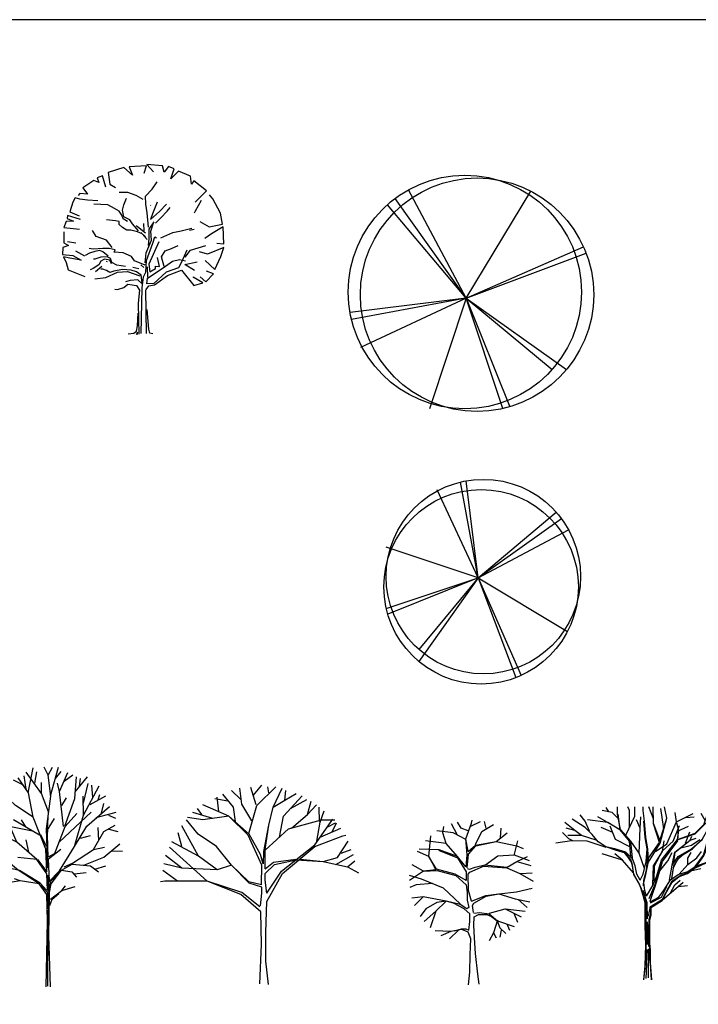
# Model space of a CAD drawing. Units: inches. Extents: x 61813 to 80158, y 10875 to 23353.
# Drawn here: x 67629 to 72569, y 16187 to 23353 of the extents above; entities that cross this region are included whole.
import ezdxf

# ---------------------------------------------------------------- set-up
doc = ezdxf.new("R2010")
doc.units = ezdxf.units.IN
doc.header["$MEASUREMENT"] = 0
doc.layers.get('0').update_dxf_attribs({"color": 132})
doc.layers.add('0-Frame', color=231, linetype='Continuous')
doc.layers.add('CAY', color=94, linetype='Continuous')

# ---------------------------------------------------------------- blocks, each defined once
blk = doc.blocks.new('A$C6C2F64CA')
at = {"layer": 'CAY'}
for p, q in [((304.3, 1103.7), (333.4, 1246.9)), ((418.5, 1204.3), (396.1, 1251.3)), ((418.5, 1204.3), (443.1, 1251.3)), ((431.9, 1088), (476.7, 1251.3)), ((277.5, 1148.4), (221.6, 1177.5)), ((306.6, 1103.7), (248.4, 1190.9)), ((293.2, 1126), (282, 1202.1)), ((380.4, 1101.4), (293.2, 1222.2)), ((342.4, 1159.6), (353.6, 1224.5)), ((434.2, 1085.7), (418.5, 1204.3)), ((461, 1186.4), (492.3, 1226.8)), ((483.4, 1112.6), (530.3, 1220)), ((510.3, 1170.8), (559.4, 1206.6)), ((570.7, 1072.3), (579.6, 1195.4)), ((572.9, 1110.3), (642.3, 1195.4)), ((597.5, 1141.7), (602, 1186.4)), ((232.7, 1032), (132.1, 1126)), ((197, 1117.1), (152.2, 1135)), ((203.6, 1061.1), (192.5, 1166.3)), ((380.4, 1101.4), (380.4, 1164.1)), ((483.4, 1112.6), (472.2, 1159.6)), ((619.8, 1045.4), (646.7, 1157.3)), ((619.8, 978.3), (709.4, 1143.9)), ((673.6, 1079), (666.9, 1148.4)), ((127.6, 1052.2), (91.8, 1065.6)), ((179.1, 967.1), (111.9, 1083.5)), ((167.9, 1085.7), (116.4, 1096.9)), ((333.4, 967.1), (306.6, 1103.7)), ((420.7, 996.2), (380.4, 1101.4)), ((409.5, 899.9), (434.2, 1085.7)), ((505.8, 913.4), (483.4, 1112.6)), ((496.8, 1032), (523.7, 1076.7)), ((512.5, 915.6), (570.7, 1072.3)), ((619.8, 978.3), (617.6, 1085.7)), ((657.9, 1038.7), (747.4, 1088)), ((702.7, 1065.6), (711.6, 1094.7)), ((176.8, 964.8), (62.7, 1011.8)), ((100.7, 998.4), (82.8, 1049.9)), ((333.4, 967.1), (232.7, 1032)), ((637.8, 915.6), (767.5, 1027.5)), ((722.8, 989.5), (736.2, 1043.2)), ((96.2, 895.5), (42.6, 967.1)), ((147.7, 976.1), (56, 982.7)), ((239.5, 823.8), (179.1, 967.1)), ((405.1, 783.5), (333.4, 967.1)), ((409.5, 884.2), (454.3, 958.1)), ((414, 899.9), (420.7, 993.9)), ((481.2, 823.8), (662.4, 993.9)), ((514.7, 913.4), (581.8, 987.2)), ((568.4, 799.2), (619.8, 978.3)), ((691.5, 964.8), (805.6, 993.9)), ((760.9, 978.3), (801.1, 960.4)), ((67.1, 929), (22.4, 931.2)), ((329, 886.5), (109.7, 931.2)), ((369.2, 864.1), (221.6, 951.4)), ((290.9, 911.1), (266.3, 951.4)), ((416.2, 678.3), (409.5, 899.9)), ((454.3, 756.6), (514.7, 913.4)), ((568.4, 799.2), (637.8, 915.6)), ((706.8, 834), (702.7, 906.6)), ((736.2, 884.2), (798.9, 920)), ((763.1, 897.7), (814.5, 884.2)), ((58.2, 790.2), (9, 886.5)), ((89.6, 895.5), (47.1, 888.7)), ((156.6, 857.4), (85.1, 832.8)), ((239.5, 823.8), (96.2, 895.5)), ((409.5, 799.2), (376, 866.3)), ((414, 864.1), (416.2, 893.2)), ((418.5, 738.7), (414, 864.1)), ((602, 846.2), (660.2, 861.9)), ((675.8, 781.3), (736.2, 884.2)), ((96.2, 788), (0, 797)), ((248.4, 664.9), (96.2, 788)), ((192.5, 709.6), (170.1, 808.1)), ((353.6, 725.3), (239.5, 823.8)), ((308.8, 767.9), (293.2, 837.2)), ((483.4, 660.4), (568.4, 799.2)), ((675.8, 781.3), (738.4, 794.7)), ((736.2, 738.7), (825.7, 814.9)), ((138.8, 750), (35.8, 752.2)), ((94, 747.7), (53.7, 711.9)), ((353.6, 725.3), (246.1, 736.5)), ((411.7, 655.9), (405.1, 783.5)), ((420.7, 729.8), (490.1, 783.5)), ((420.7, 741), (454.3, 758.9)), ((425.2, 602.2), (420.7, 729.8)), ((557.2, 705.2), (675.8, 781.3)), ((622.1, 693.9), (736.2, 738.7)), ((776.5, 774.5), (841.4, 772.3)), ((248.4, 664.9), (141, 687.3)), ((411.7, 644.7), (353.6, 725.3)), ((358.1, 725.3), (411.7, 655.9)), ((494.6, 664.9), (555, 698.4)), ((510.3, 682.8), (557.2, 705.2)), ((555, 698.4), (660.2, 689.5)), ((660.2, 689.5), (704.9, 655.9)), ((684.8, 669.4), (747.4, 689.5)), ((367, 586.5), (248.4, 664.9)), ((373.7, 591), (255.2, 662.6)), ((414, 550.7), (411.7, 644.7)), ((420.7, 595.5), (416.2, 635.8)), ((420.7, 595.5), (483.4, 660.4)), ((434.2, 602.2), (478.9, 649.2)), ((436.4, 586.5), (494.6, 664.9)), ((494.6, 664.9), (552.8, 655.9)), ((552.8, 655.9), (579.6, 624.6)), ((566.2, 644.7), (635.5, 651.4)), ((259.6, 604.4), (167.9, 588.8)), ((259.6, 604.4), (226.1, 615.6)), ((367, 586.5), (259.6, 604.4)), ((411.7, 526.1), (367, 586.5)), ((409.5, 550.7), (373.7, 591)), ((416.2, 535), (376, 579.8)), ((418.9, 542.3), (420, 594.6)), ((418.9, 354.3), (425.2, 577.6)), ((425.2, 577.6), (434.2, 602.2)), ((425.2, 537.3), (436.4, 586.5)), ((496.8, 548.5), (516.9, 575.4)), ((496.8, 548.5), (572.9, 570.8)), ((414, 373.8), (411.7, 526.1)), ((417.9, 445.2), (415.8, 535)), ((423, 286.6), (425.2, 537.3)), ((431.9, 499.2), (496.8, 548.5)), ((440.8, 499.2), (478.9, 532.8)), ((427.4, 463.4), (440.8, 499.2)), ((407.3, 0), (414, 373.8)), ((416.2, 4.5), (418.5, 351.5)), ((418.5, 351.5), (429.7, 0))]:
    blk.add_line(p, q, dxfattribs=at)
blk = doc.blocks.new('CCC')
at = {"color": 2}
for points in [[(-1.149, 5.106), (-1.226, 5.628), (-1.61, 6.095)], [(-0.957, 5.903), (-1.303, 6.232)], [(-0.553, 5.134), (-0.918, 5.738), (-0.995, 6.315)], [(-0.668, 4.667), (-0.38, 5.683), (0.312, 6.37)], [(-0.399, 5.711), (-0.592, 6.342)], [(-0.496, 6.068), (-0.188, 6.425)], [(-0.073, 3.376), (-0.073, 4.09), (0.062, 4.969), (0.216, 5.628), (0.542, 6.315)], [(0.062, 6.15), (0.023, 6.37)], [(0.216, 5.628), (0.638, 5.875), (1.061, 6.123)], [(0.638, 5.875), (0.677, 6.232)], [(-1.437, 5.848), (-1.899, 5.93)], [(-1.764, 5.463), (-1.822, 5.985)], [(0.446, 4.53), (0.6, 5.299), (1.273, 6.04)], [(0.85, 5.573), (1.446, 5.903)], [(0.888, 4.859), (1.465, 5.354), (1.599, 5.848)], [(-1.975, 5.216), (-2.706, 5.436)], [(-2.379, 5.354), (-2.533, 5.573)], [(0.043, 4.969), (-0.13, 4.008), (-0.15, 3.568), (-0.246, 3.898), (-0.649, 4.639), (-1.399, 5.299), (-2.341, 5.711)], [(1.465, 5.354), (1.792, 5.711)], [(1.811, 4.392), (1.926, 5.079), (2.08, 5.491)], [(1.907, 5.106), (1.888, 5.628)], [(-1.303, 3.513), (-1.841, 4.2), (-2.514, 4.639), (-2.936, 5.161)], [(-0.207, 2.799), (-0.188, 3.513), (-0.688, 4.612), (-1.399, 5.299), (-2.341, 5.161), (-2.898, 5.244)], [(-0.073, 4.063), (0.773, 4.832), (1.984, 5.161), (2.464, 5.161)], [(-0.015, 2.497), (0.523, 3.294), (1.734, 4.255), (2.387, 5.189)], [(2.214, 4.914), (2.484, 5.051)], [(2.368, 4.722), (2.522, 5.051)], [(-3.109, 4.2), (-3.244, 4.694)], [(-2.494, 3.843), (-3.109, 4.942)], [(1.926, 4.53), (2.676, 4.859)], [(-1.822, 3.349), (-2.494, 3.843), (-3.475, 4.365)], [(0.043, -0.826), (-0.053, 0.025), (-0.053, 1.069), (-0.015, 2.195), (0.562, 3.211), (1.734, 4.2), (2.753, 4.585), (2.868, 4.612)], [(1.196, 3.733), (2.041, 3.651), (2.56, 3.788), (2.945, 4.392)], [(-2.187, 2.937), (-3.551, 4.173)], [(2.695, 3.953), (3.06, 4.09)], [(-0.246, 2.03), (-0.188, 2.497), (-0.188, 2.717), (-0.649, 2.854), (-1.303, 3.513), (-1.822, 3.349), (-3.109, 3.404), (-3.705, 3.87)], [(-0.073, 3.376), (0.235, 3.623), (1.042, 3.733)], [(-0.015, 2.497), (-0.073, 2.964), (-0.073, 3.211), (0.273, 3.541), (1.061, 3.706), (2.041, 3.651), (2.926, 3.459), (3.329, 3.239)], [(2.503, 3.541), (3.137, 3.898)], [(2.926, 3.459), (3.195, 3.678)], [(-3.263, 2.937), (-3.801, 3.321)], [(-3.109, 3.404), (-3.763, 3.568)], [(-0.207, 2.799), (-0.668, 2.909), (-1.303, 3.513)], [(-0.265, -0.799), (-0.207, 0.63), (-0.226, 1.811), (-0.957, 2.442), (-2.187, 2.937), (-3.724, 2.937), (-3.878, 2.909)], [(-0.265, 2.003), (-0.918, 2.525), (-2.187, 2.937)]]:
    blk.add_lwpolyline(points, dxfattribs=at)
blk = doc.blocks.new('TREE-F10')
at = {"color": 2}
for p, q in [((2.872, 9.272), (3.129, 10.325)), ((2.36, 8.402), (3.065, 8.814)), ((3.065, 8.814), (3.833, 9.18)), ((3.065, 8.814), (4.09, 8.539)), ((3.321, 7.944), (4.186, 7.99))]:
    blk.add_line(p, q, dxfattribs=at)
for points in [[(-1.26, 10.737), (-1.708, 11.561)], [(-0.491, 11.057), (-1.004, 11.24), (-1.26, 11.698)], [(-0.491, 9.547), (-0.651, 10.462), (-0.235, 11.606), (-0.203, 11.835)], [(-0.331, 11.378), (0.406, 11.744)], [(0.053, 10.05), (0.502, 11.011), (1.367, 11.515)], [(0.822, 11.24), (0.694, 11.744)], [(-0.651, 10.416), (-1.58, 10.92), (-2.765, 11.057)], [(-2.093, 10.142), (-2.317, 10.92), (-2.253, 11.378)], [(-0.491, 9.547), (0.053, 10.004), (1.559, 10.279), (2.36, 10.92)], [(1.879, 10.554), (1.911, 11.24)], [(-0.683, 10.462), (-0.587, 9.318), (-0.651, 8.448), (-1.26, 9.18), (-2.605, 9.684), (-4.047, 9.73)], [(-1.26, 9.18), (-2.093, 10.142), (-3.598, 10.325)], [(-3.342, 9.18), (-3.214, 10.691)], [(-0.555, 8.356), (-0.459, 9.363), (0.085, 9.958), (1.559, 10.279), (3.065, 9.958), (3.513, 9.775)], [(-2.637, 9.638), (-1.26, 9.089), (-0.619, 8.082), (-0.619, 7.441), (-1.42, 7.899), (-2.797, 8.265), (-3.342, 9.18), (-4.175, 9.547)], [(0.694, 8.539), (1.687, 9.226), (2.872, 9.318), (3.961, 8.906)], [(-3.342, 9.18), (-2.829, 8.219), (-3.726, 8.128), (-4.751, 7.441)], [(-3.726, 8.128), (-4.559, 8.585)], [(-3.726, 8.128), (-2.733, 8.173), (-1.388, 7.807), (-0.619, 7.12), (-0.555, 6.571), (-0.555, 6.022), (-0.427, 5.473), (-0.587, 5.381), (-1.068, 5.701), (-2.093, 5.93), (-2.765, 5.839), (-3.566, 5.381), (-3.983, 4.832)], [(-0.555, 8.311), (-0.395, 8.265), (0.021, 8.402), (0.726, 8.585), (2.328, 8.402)], [(-0.235, 5.93), (-0.459, 6.708), (-0.491, 7.899), (-0.363, 8.036), (0.63, 8.494), (2.328, 8.356), (3.289, 7.944), (4.25, 7.395)], [(-1.068, 5.747), (-2.285, 6.892), (-3.887, 7.532), (-4.751, 7.807)], [(-3.086, 7.212), (-4.271, 7.12), (-4.719, 6.937)], [(-0.235, 5.93), (0.79, 6.342), (1.751, 6.48), (3.033, 6.617), (4.186, 6.892)], [(-0.107, 5.106), (-0.171, 5.61), (-0.075, 5.793), (0.822, 6.297), (1.751, 6.48), (2.936, 6.113), (3.994, 5.885)], [(-0.107, 5.106), (-0.171, 5.61), (-0.075, 5.793), (0.822, 6.297), (1.751, 6.48), (2.936, 6.113), (3.994, 5.885)], [(-2.093, 5.93), (-3.758, 6.251), (-4.591, 6.159)], [(-3.758, 6.251), (-4.399, 5.61)], [(-1.484, 3.779), (-0.972, 3.916), (-0.651, 3.916), (-0.427, 3.825), (-0.363, 4.466), (-0.363, 5.015), (-0.779, 5.381), (-1.548, 5.793), (-2.093, 5.93), (-2.829, 5.198), (-3.694, 4.466)], [(3.161, 6.068), (3.801, 5.473)], [(-2.829, 5.198), (-3.246, 4.008)], [(-0.075, 5.061), (0.342, 5.106), (1.046, 5.015), (1.655, 4.511), (2.872, 4.099)], [(1.079, 5.061), (2.2, 5.381), (3.673, 5.198)], [(2.2, 5.381), (3.385, 4.786)], [(2.84, 5.061), (3.097, 4.42)], [(0.31, -0.112), (0.214, 0.62), (0.053, 2.131), (-0.011, 3.275), (-0.075, 4.191), (-0.043, 4.786), (0.278, 4.969), (0.886, 4.969), (1.207, 4.832), (1.623, 4.511), (1.815, 4.008), (2.264, 3.596)], [(1.655, 4.557), (1.367, 3.642), (1.046, 3.047)], [(-1.772, 3.733), (-2.894, 3.779)], [(-0.459, -0.158), (-0.363, 0.758), (-0.331, 2.039), (-0.299, 3.184), (-0.491, 3.687), (-0.94, 3.87), (-1.74, 3.733), (-2.477, 3.413)], [(-1.196, 3.825), (-1.836, 3.184)], [(1.367, 3.642), (1.559, 3.275)], [(1.911, 3.825), (1.815, 3.321)], [(2.328, 4.282), (2.52, 3.825)]]:
    blk.add_lwpolyline(points, dxfattribs=at)
blk = doc.blocks.new('CC')
at = {"color": 2}
for points in [[(-1.145, 3.817), (-1.241, 3.978)], [(-0.28, 2.124), (-0.344, 2.742), (-0.713, 3.176), (-0.825, 3.726), (-0.825, 4)], [(-0.52, 2.971), (-0.2, 3.657), (-0.2, 4)], [(-0.392, 3.268), (-0.392, 3.863), (-0.456, 4)], [(0.232, 0.75), (0.168, 0.956), (0.136, 1.231), (0.2, 1.529), (0.297, 2.009), (0.281, 2.467), (0.2, 2.879), (0.152, 3.474), (0.104, 3.863), (0.104, 4)], [(0.297, 1.986), (0.729, 2.673), (0.969, 3.588), (0.889, 4)], [(0.297, 2.124), (0.697, 2.696), (0.489, 3.382), (0.473, 4)], [(0.489, 3.566), (0.313, 4)], [(-1.85, 3.108), (-2.01, 3.474), (-2.186, 3.703)], [(-1.225, 3.451), (-1.545, 3.634)], [(-0.793, 3.566), (-1.017, 3.794), (-1.385, 3.863)], [(-0.344, 2.192), (-0.392, 2.742), (-0.729, 3.154), (-0.809, 3.726)], [(0.152, 1.757), (-0.04, 2.307), (-0.008, 3.222), (0.024, 3.634)], [(0.361, 0.567), (0.441, 0.819), (0.553, 1.14), (0.649, 1.46), (0.809, 2.009), (1.049, 2.33), (1.386, 2.81), (1.994, 3.016), (2.299, 3.314), (2.587, 3.611), (3.067, 3.794)], [(0.489, 3.382), (0.713, 2.765), (0.969, 3.588)], [(0.553, 2.375), (0.969, 2.65), (1.322, 3.451), (1.274, 3.794)], [(0.857, 3.199), (0.793, 3.611), (0.745, 3.932)], [(1.322, 3.451), (1.93, 3.749)], [(1.658, 3.611), (1.962, 3.634)], [(2.363, 3.497), (2.218, 3.749)], [(2.315, 3.337), (2.443, 3.726)], [(2.795, 3.703), (3.324, 3.726)], [(2.875, 3.268), (3.067, 3.474), (3.131, 3.68)], [(3.067, 3.474), (3.452, 3.611)], [(-2.378, 3.131), (-2.747, 3.428)], [(-0.008, 1.323), (-0.12, 1.551), (-0.184, 1.849), (-0.28, 2.101), (-0.52, 2.353), (-0.921, 2.467), (-1.257, 2.536), (-1.529, 2.719), (-1.754, 2.993), (-2.01, 3.245), (-2.474, 3.543)], [(-0.745, 3.154), (-1.177, 3.428), (-1.914, 3.52)], [(-1.001, 3.062), (-1.417, 3.245)], [(-0.745, 3.176), (-1.193, 3.428)], [(-0.376, 2.536), (-0.905, 2.81), (-1.097, 3.291)], [(-0.008, 3.222), (-0.136, 3.52)], [(-0.008, 1.323), (0.104, 1.551), (0.216, 2.009), (0.248, 2.467), (0.184, 2.879), (0.136, 3.474)], [(0.232, 0.75), (0.457, 1.14), (0.601, 1.483), (0.777, 2.055), (1.017, 2.375), (1.354, 2.81), (1.994, 3.039), (2.299, 3.337)], [(0.425, -2.294), (0.377, -1.676), (0.377, -1.47), (0.377, -1.218), (0.345, -0.966), (0.345, -0.669), (0.345, -0.417), (0.345, -0.142), (0.393, 0.064), (0.377, 0.316), (0.793, 0.59), (0.969, 0.911), (1.161, 1.254), (1.418, 1.46), (1.722, 1.574), (2.026, 1.803), (2.315, 2.215), (2.395, 2.421), (2.443, 2.742), (2.555, 2.925), (2.875, 3.268), (3.356, 3.474), (3.596, 3.497)], [(0.361, 0.544), (0.681, 0.705), (0.873, 0.979), (1.097, 1.346), (1.386, 1.529), (1.738, 1.643), (1.994, 1.826), (2.299, 2.238), (2.363, 2.444), (2.443, 2.742), (2.555, 2.948), (2.891, 3.268)], [(0.505, 1.3), (0.521, 1.849), (0.809, 2.398), (1.193, 2.742), (1.434, 3.314)], [(1.065, 1.323), (1.161, 1.872), (1.386, 2.192), (1.866, 2.467), (2.251, 2.81), (2.491, 3.222), (2.587, 3.405)], [(1.354, 2.81), (1.402, 3.131), (1.338, 3.405)], [(1.354, 3.108), (1.754, 3.291)], [(-2.458, 2.765), (-2.602, 2.833), (-2.827, 3.062)], [(-2.138, 2.948), (-2.378, 3.131), (-2.699, 3.222)], [(-1.609, 2.787), (-2.138, 2.948), (-2.634, 2.948)], [(1.225, 1.986), (1.274, 2.353), (1.818, 2.787), (1.882, 2.925)], [(1.386, 2.856), (1.386, 3.176)], [(1.642, 2.673), (1.802, 3.085)], [(2.395, 2.513), (2.699, 2.902), (3.179, 3.222)], [(2.795, 2.971), (3.74, 3.085)], [(-1.241, 2.513), (-1.93, 2.742), (-2.506, 2.765), (-3.067, 2.673)], [(0.136, -2.294), (0.184, -1.79), (0.2, -1.035), (0.184, -0.325), (0.184, 0.201), (0.184, 0.499), (0.104, 0.773), (0.024, 1.048), (-0.04, 1.208), (-0.232, 1.529), (-0.28, 1.849), (-0.344, 2.078), (-0.536, 2.307), (-0.905, 2.421), (-1.257, 2.536), (-1.529, 2.719)], [(0.136, -2.294), (0.184, -1.79), (0.2, -1.035), (0.184, -0.325), (0.184, 0.201), (0.184, 0.499), (0.104, 0.773), (0.024, 1.048), (-0.04, 1.208), (-0.232, 1.529), (-0.28, 1.849), (-0.344, 2.078), (-0.536, 2.307), (-0.905, 2.421), (-1.257, 2.536), (-1.529, 2.719)], [(-0.04, 2.307), (-0.344, 2.742)], [(0.361, 0.567), (0.633, 1.391), (0.809, 2.009), (1.37, 2.765)], [(0.457, 1.162), (0.489, 1.849), (0.809, 2.375), (0.873, 2.765)], [(1.145, 1.391), (1.209, 1.78), (1.402, 2.169), (1.898, 2.467), (2.267, 2.833)], [(1.161, 1.872), (1.258, 2.353), (1.818, 2.787), (2.042, 2.856)], [(1.434, 2.49), (1.866, 2.604), (2.17, 2.81)], [(2.875, 2.124), (3.019, 2.375), (3.596, 2.673)], [(-0.248, 1.597), (-0.648, 2.055), (-1.385, 2.284)], [(-0.648, 2.055), (-0.921, 2.284)], [(0.136, -2.294), (0.184, -1.859), (0.216, -1.401), (0.216, -0.943), (0.232, -0.44), (0.216, 0.064), (0.2, 0.499), (0.12, 0.75), (0.04, 1.048), (-0.152, 1.391), (-0.232, 1.551), (-0.296, 1.941), (-0.44, 2.169), (-0.584, 2.353)], [(0.12, 1.117), (0.136, 1.323), (0.232, 1.689), (0.281, 2.238)], [(0.713, 1.666), (1.001, 2.032), (1.161, 2.33)], [(1.145, 1.368), (1.225, 1.849), (1.402, 2.124), (1.658, 2.353)], [(1.418, 1.551), (1.738, 1.895), (1.738, 2.124), (1.85, 2.33)], [(1.738, 1.895), (2.058, 2.147), (2.235, 2.375)], [(2.427, 1.986), (2.747, 2.101), (3.212, 2.169), (3.436, 2.124)], [(3.212, 2.169), (3.5, 2.33)], [(0.409, -2.294), (0.361, -1.493), (0.329, -0.714), (0.329, -0.096), (0.393, 0.155), (0.393, 0.384), (0.809, 0.636), (1.161, 1.3), (1.482, 1.506), (1.722, 1.597), (1.978, 1.78), (2.363, 1.941)], [(0.329, 0.659), (0.553, 1.208), (0.729, 1.849)], [(2.01, 1.78), (2.395, 1.963), (2.955, 1.963), (3.596, 1.757), (3.74, 1.735)], [(2.058, 1.849), (2.427, 1.986), (2.955, 1.986), (3.596, 1.757)], [(3.067, 1.963), (3.404, 1.963), (3.692, 1.895)], [(3.324, 1.849), (3.484, 1.643)], [(1.834, 1.666), (2.202, 1.757)], [(0.377, 0.499), (0.777, 0.705), (0.969, 1.094)], [(0.809, 0.613), (1.386, 1.094), (1.722, 1.14)], [(1.097, 0.865), (1.258, 1.162), (1.45, 1.323)], [(1.386, 1.094), (1.562, 1.254)], [(0.264, -0.074), (0.248, 0.499), (0.104, 0.956)], [(0.297, 0.018), (0.377, 0.384)], [(0.264, -1.012), (0.264, -0.188)], [(0.313, -1.081), (0.297, -0.279)], [(0.216, -2.248), (0.264, -1.195)], [(0.297, -2.225), (0.313, -1.172)]]:
    blk.add_lwpolyline(points, dxfattribs=at)
blk = doc.blocks.new('A$C03180691')
at = {"layer": 'CAY'}
for p, q in [((611, 1230.1), (484.2, 1222.4)), ((484.2, 1222.4), (510.1, 1162.9)), ((595.5, 1175.8), (611, 1230.1)), ((727.5, 1230.1), (613.6, 1240.5)), ((613.6, 1240.5), (662.8, 1186.2)), ((740.5, 1183.6), (727.5, 1230.1)), ((771.6, 1225), (740.5, 1183.6)), ((813, 1206.9), (771.6, 1225)), ((290, 1157.7), (251.1, 1142.2)), ((315.9, 1074.9), (290, 1157.7)), ((445.3, 1217.2), (331.4, 1181)), ((331.4, 1181), (344.4, 1095.6)), ((510.1, 1162.9), (445.3, 1217.2)), ((789.7, 1134.4), (813, 1206.9)), ((844.1, 1191.3), (789.7, 1134.4)), ((932.1, 1155.1), (844.1, 1191.3)), ((939.9, 1095.6), (932.1, 1155.1)), ((227.8, 1124.1), (147.6, 1069.7)), ((264.1, 1108.5), (227.8, 1124.1)), ((251.1, 1142.2), (264.1, 1108.5)), ((344.4, 1095.6), (385.8, 1072.3)), ((955.4, 1121.5), (939.9, 1095.6)), ((1048.6, 1049), (955.4, 1121.5)), ((126.9, 1028.3), (113.9, 1012.8)), ((181.2, 1023.1), (126.9, 1028.3)), ((147.6, 1069.7), (181.2, 1023.1)), ((476.4, 1036.1), (411.7, 1036.1)), ((536, 1012.8), (476.4, 1036.1)), ((587.7, 984.3), (536, 1012.8)), ((965.7, 966.2), (1022.7, 1020.6)), ((1022.7, 1020.6), (1048.6, 1049)), ((1095.2, 989.5), (1069.3, 1018)), ((75.1, 966.2), (54.4, 893.8)), ((93.2, 997.3), (75.1, 966.2)), ((126.9, 986.9), (93.2, 997.3)), ((181.2, 979.1), (126.9, 986.9)), ((256.3, 974), (181.2, 979.1)), ((328.8, 945.5), (227.8, 950.7)), ((378, 919.6), (328.8, 945.5)), ((437.6, 906.7), (445.3, 945.5)), ((445.3, 945.5), (466, 994.7)), ((640.7, 943.8), (642.1, 940.3)), ((688.7, 966.2), (655.1, 880.8)), ((706.8, 896.3), (756, 950.7)), ((1009.8, 976.6), (965.7, 898.9)), ((1149.6, 886), (1095.2, 989.5)), ((36.2, 867.9), (33.7, 847.2)), ((132, 839.4), (36.2, 867.9)), ((54.4, 893.8), (121.7, 865.3)), ((411.7, 898.9), (378, 919.6)), ((432.4, 870.5), (411.7, 898.9)), ((442.7, 844.6), (432.4, 870.5)), ((445.3, 857.5), (437.6, 906.7)), ((639.5, 839.4), (706.8, 896.3)), ((655.1, 880.8), (639.5, 839.4)), ((714.6, 852.4), (761.2, 898.9)), ((761.2, 898.9), (784.5, 927.4)), ((965.7, 898.9), (958.4, 885.1)), ((1165.1, 805.8), (1149.6, 886)), ((25.9, 823.9), (10.4, 779.9)), ((80.3, 826.5), (25.9, 823.9)), ((33.7, 847.2), (80.3, 826.5)), ((385.8, 829.1), (321.1, 836.8)), ((411.7, 823.9), (385.8, 829.1)), ((411.7, 803.2), (411.7, 823.9)), ((437.6, 779.9), (411.7, 803.2)), ((473.8, 823.9), (442.7, 844.6)), ((489.3, 836.8), (445.3, 857.5)), ((510.1, 808.4), (489.3, 836.8)), ((554.1, 756.6), (510.1, 808.4)), ((665.4, 821.3), (629.2, 769.6)), ((642.1, 754), (665.4, 821.3)), ((675.8, 813.5), (714.6, 852.4)), ((999.4, 823.9), (1066.7, 785.1)), ((1066.7, 785.1), (1165.1, 805.8)), ((10.4, 779.9), (124.3, 769.6)), ((10.4, 748.9), (10.4, 668.6)), ((468.6, 761.8), (437.6, 779.9)), ((497.1, 761.8), (468.6, 761.8)), ((546.3, 748.9), (497.1, 761.8)), ((580, 735.9), (546.3, 748.9)), ((603.3, 712.6), (569.6, 743.7)), ((616.2, 694.5), (580, 735.9)), ((629.2, 769.6), (629.2, 699.7)), ((647.3, 689.3), (642.1, 754)), ((714.6, 704.9), (802.6, 743.7)), ((802.6, 743.7), (864.8, 756.6)), ((864.8, 756.6), (942.4, 777.3)), ((925.2, 761.6), (958, 769.6)), ((1084.8, 735.9), (1036.6, 700.9)), ((1170.3, 785.1), (1084.8, 735.9)), ((1175.5, 660.9), (1170.3, 785.1)), ((44, 650.5), (2.6, 635)), ((10.4, 668.6), (44, 650.5)), ((95.8, 666.1), (36.2, 676.4)), ((608.4, 596.2), (647.3, 689.3)), ((611, 541.9), (657.6, 666.1)), ((629.2, 699.7), (624, 650.5)), ((702.2, 676.4), (629.2, 513.4)), ((657.6, 666.1), (673.2, 712.6)), ((673.2, 712.6), (683.5, 704.9)), ((792.3, 627.2), (841.5, 650.5)), ((932.1, 616.9), (1043.4, 650.5)), ((1123.7, 666.1), (1175.5, 660.9)), ((2.6, 635), (0, 583.3)), ((0, 583.3), (75.1, 578.1)), ((75.1, 578.1), (134.6, 544.4)), ((163.1, 572.9), (95.8, 609.1)), ((196.8, 593.6), (165.7, 578.1)), ((222.7, 622.1), (194.2, 627.2)), ((235.6, 606.5), (196.8, 593.6)), ((292.6, 627.2), (222.7, 622.1)), ((271.9, 614.3), (235.6, 606.5)), ((292.6, 604), (271.9, 614.3)), ((339.2, 627.2), (292.6, 627.2)), ((331.4, 572.9), (292.6, 604)), ((383.2, 619.5), (339.2, 627.2)), ((375.4, 601.4), (383.2, 619.5)), ((442.7, 596.2), (375.4, 601.4)), ((502.3, 570.3), (442.7, 596.2)), ((600.7, 523.7), (608.4, 596.2)), ((719.8, 567.7), (748.3, 611.7)), ((748.3, 611.7), (792.3, 627.2)), ((906.2, 616.9), (867.4, 528.9)), ((893.3, 565.1), (932.1, 616.9)), ((1056.4, 585.8), (996.8, 604)), ((1175.5, 635), (1056.4, 585.8)), ((1152.2, 570.3), (1175.5, 635)), ((54.4, 557.4), (7.8, 567.7)), ((7.8, 567.7), (25.9, 526.3)), ((25.9, 526.3), (41.4, 472)), ((134.6, 544.4), (54.4, 557.4)), ((264.1, 508.2), (222.7, 482.3)), ((235.6, 549.6), (225.3, 549.6)), ((279.6, 565.1), (235.6, 549.6)), ((279.6, 536.7), (264.1, 508.2)), ((326.2, 567.7), (279.6, 565.1)), ((305.5, 549.6), (279.6, 536.7)), ((344.4, 544.4), (305.5, 549.6)), ((318.3, 536), (326.2, 534.1)), ((349.5, 554.8), (326.2, 567.7)), ((357.3, 516), (344.4, 544.4)), ((359.9, 526.3), (349.5, 554.8)), ((396.1, 505.6), (359.9, 526.3)), ((458.3, 497.9), (396.1, 505.6)), ((523, 539.3), (502.3, 570.3)), ((600.7, 505.6), (523, 539.3)), ((605.9, 456.5), (611, 541.9)), ((629.2, 513.4), (636.9, 459.1)), ((706.8, 497.9), (691.3, 562.6)), ((740.5, 497.9), (719.8, 567.7)), ((732.7, 487.5), (800, 536.7)), ((800, 536.7), (851.8, 547)), ((867.4, 528.9), (844.1, 487.5)), ((851.8, 547), (895.8, 539.3)), ((890.7, 510.8), (980.8, 530.1)), ((960.6, 466.8), (890.7, 510.8)), ((1037.8, 539.8), (1108.1, 474.6)), ((1108.1, 474.6), (1152.2, 570.3)), ((41.4, 472), (126.9, 438.4)), ((126.9, 438.4), (162.9, 424.3)), ((222.7, 482.3), (202, 472)), ((287.4, 497.9), (240.8, 459.1)), ((315.9, 417.7), (401.3, 456.5)), ((401.3, 456.5), (473.8, 461.6)), ((473.8, 461.6), (561.8, 428)), ((556.7, 479.8), (512.6, 490.1)), ((590.3, 422.8), (605.9, 456.5)), ((621.4, 420.2), (618.8, 495.3)), ((618.8, 412.5), (732.7, 487.5)), ((636.9, 459.1), (675.8, 482.3)), ((753.4, 456.5), (665.4, 373.7)), ((670.6, 363.3), (763.8, 430.6)), ((675.8, 500.5), (706.8, 497.9)), ((675.8, 482.3), (675.8, 500.5)), ((844.1, 487.5), (753.4, 456.5)), ((763.8, 430.6), (867.4, 469.4)), ((867.4, 469.4), (955.4, 358.1)), ((1043.4, 386.6), (1100.4, 443.5)), ((1100.4, 443.5), (1048.6, 464.2)), ((235.6, 407.3), (315.9, 417.7)), ((580, 342.6), (590.3, 422.8)), ((613.6, 371.1), (618.8, 412.5)), ((665.4, 373.7), (613.6, 371.1)), ((629.2, 355.6), (670.6, 363.3)), ((950.2, 420.2), (956.9, 423.1)), ((1022.7, 378.8), (950.2, 420.2)), ((955.4, 358.1), (1022.7, 378.8)), ((1001.5, 422.8), (1043.4, 386.6)), ((572.2, 8.8), (580, 342.6)), ((611, 8.8), (605.9, 327.1)), ((608.4, 329.7), (629.2, 355.6)), ((547, 19.5), (536.5, 0)), ((545.1, 2.9), (547, 19.5))]:
    blk.add_line(p, q, dxfattribs=at)
at = {"layer": 'CAY', "flags": 128}
for points in [[(626.6, 782.5), (616.2, 888.6), (605.9, 950.7), (603.3, 1010.2), (652.5, 1059.4), (688.7, 1113.7)], [(603.3, 738.5), (546.3, 785.1), (539.7, 796.2)], [(590.3, 811), (592.9, 756.6)], [(362.5, 635), (321.1, 689.3), (246, 715.2), (217.5, 759.2)], [(592.9, 490.1), (569.6, 508.2)], [(580, 378.8), (572.2, 433.2), (538.5, 459.1), (499.7, 469.4), (437.6, 474.6), (372.8, 464.2), (344.4, 453.9), (321.1, 466.8), (292.6, 477.2), (279.6, 477.2)], [(380.8, 332.1), (401.3, 329.7), (445.3, 345.2), (476.4, 368.5), (538.5, 358.1), (559.3, 324.5), (556.7, 277.9), (551.5, 228.8), (556.7, 3.7)], [(580, 371.1), (548.9, 399.5), (491.9, 394.4), (458.3, 386.6)], [(479, 6.2), (520.4, 11.4), (538.5, 26.9), (546.3, 65.8), (551.5, 156.3)], [(657.6, 6.2), (636.9, 11.4), (629.2, 39.9), (616.2, 184.8)]]:
    blk.add_lwpolyline(points, dxfattribs=at)

msp = doc.modelspace()

# ---------------------------------------------------------------- linework, layer by layer
at = {"linetype": 'Continuous'}
for p, q in [((70879.9, 21327.5), (70459.8, 22115.6)), ((70879.9, 21327.5), (71348.7, 22106.4)), ((70879.9, 21327.5), (70305.6, 22006.8)), ((70879.9, 21327.5), (70362.3, 22052.9)), ((70879.9, 21327.5), (71732.9, 21700.7)), ((70879.9, 21327.5), (71752, 21654.7)), ((70879.9, 21327.5), (70033.3, 21221.9)), ((70879.9, 21327.5), (70043.9, 21171.5)), ((70879.9, 21327.5), (70110.2, 20968.3)), ((70879.9, 21327.5), (70611.3, 20521.7)), ((70879.9, 21327.5), (71610.2, 20807.4)), ((70879.9, 21327.5), (71504.7, 20807.5)), ((71147, 20523.8), (70879.9, 21327.5)), ((70879.9, 21327.5), (71196.8, 20536.7)), ((70967.4, 19291.5), (70879.4, 19997)), ((70967.4, 19291.5), (70668.1, 19932.9)), ((70967.4, 19291.5), (70837.4, 19988.1)), ((70967.4, 19291.5), (71533.5, 19770)), ((70967.4, 19291.5), (71571.9, 19722.8)), ((70967.4, 19291.5), (71624.1, 19641.6)), ((70967.4, 19291.5), (70295.9, 19515.3)), ((70297.6, 19068.8), (70967.4, 19291.5)), ((70967.4, 19291.5), (70308.4, 19027.4)), ((70967.4, 19291.5), (70534, 18682.8)), ((70967.4, 19291.5), (70534.1, 18770.8)), ((70967.4, 19291.5), (71616.5, 18900.8)), ((70967.4, 19291.5), (71278.4, 18580.7)), ((70967.4, 19291.5), (71240.1, 18564.7))]:
    msp.add_line(p, q, dxfattribs=at)
for centre, radius in [((70869.5, 21371.5), 849.4), ((70958.3, 21352), 849.4), ((71004, 19300.2), 707.9), ((70987.8, 19226.1), 707.9)]:
    msp.add_circle(centre, radius, dxfattribs=at)
at = {"layer": '0-Frame'}
msp.add_lwpolyline([(80157.8, 23353.4), (61812.5, 23353.4), (61812.5, 10874.9), (80157.8, 10874.9), (80157.8, 23353.4), (80157.8, 23353.4)], dxfattribs=at)

# ---------------------------------------------------------------- block references
at = {"layer": 'CAY'}
msp.add_blockref('A$C03180691', (67940.3, 21060), dxfattribs=at)
for name, p, xscale, yscale, zscale in [('A$C6C2F64CA', (67300.6, 16313.5), 1.27914875705028, 1.279148757035728, 1.279148757036977), ('CCC', (69430.1, 16497.1), 200, 200, 200), ('CC', (72146.1, 16825.2), 200, 200, 200), ('TREE-F10', (70941.9, 16344.3), 100, 100, 100)]:
    msp.add_blockref(name, p, dxfattribs=dict(at, xscale=xscale, yscale=yscale, zscale=zscale))

doc.saveas('drawing.dxf')
